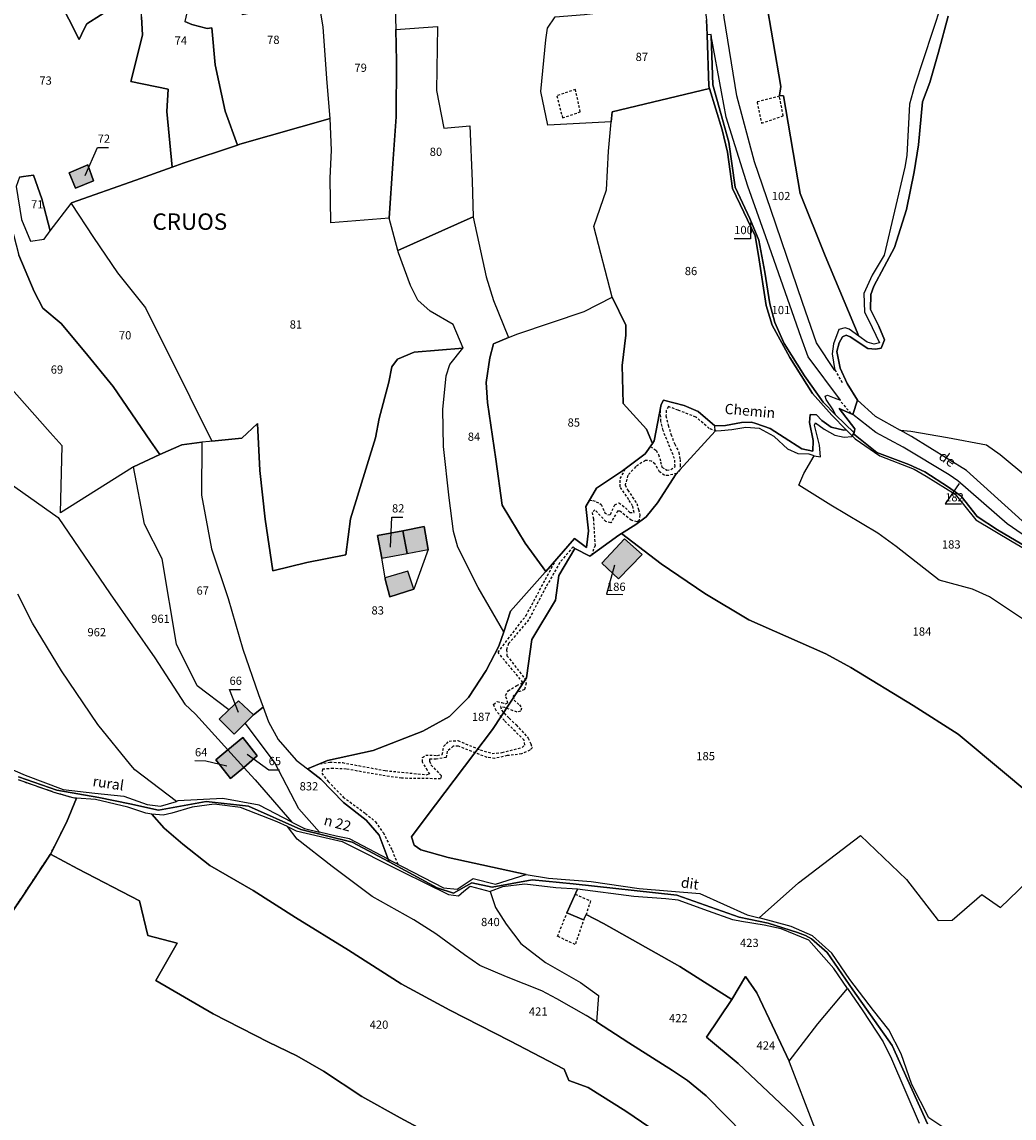
# Model space of a CAD drawing. Units: metres. Extents: x 1037888 to 1051384, y 6336197 to 6348158.
# Drawn here: x 1041804 to 1042046, y 6337624 to 6337891 of the extents above; entities that cross this region are included whole.
import ezdxf
from ezdxf.enums import TextEntityAlignment as Align

# ---------------------------------------------------------------- set-up
doc = ezdxf.new("R2010")
doc.units = ezdxf.units.M
doc.linetypes.add('TOPO1', pattern=[1, 0.6, -0.4])
doc.linetypes.add('TOPO4', pattern=[0.8, 0.5, -0.3])
for name, color, linetype in [('ig_cad_bati_dur', 152, 'CONTINUOUS'), ('ig_cad_bati_dur_hach', 24, 'CONTINUOUS'), ('ig_cad_bati_leger', 215, 'CONTINUOUS'), ('ig_cad_bati_leger_hach', 243, 'CONTINUOUS'), ('ig_cad_detail_lineaire', 252, 'TOPO1'), ('ig_cad_fleche_de_rattachement', 3, 'CONTINUOUS'), ('ig_cad_lieudit', 7, 'ByLayer'), ('ig_cad_lieudit_texte', 210, 'CONTINUOUS'), ('ig_cad_nom_voie', 8, 'CONTINUOUS'), ('ig_cad_parcel', 3, 'CONTINUOUS'), ('ig_cad_parcel_num', 3, 'CONTINUOUS'), ('ig_cad_sfisc', 2, 'TOPO4')]:
    doc.layers.add(name, color=color, linetype=linetype)
doc.styles.add('Times New Roman', font='times.ttf')

msp = doc.modelspace()

# ---------------------------------------------------------------- hatches: boundary and pattern name
at = {"layer": 'ig_cad_bati_dur_hach'}
for points in [[(1041815.98, 6337854.36), (1041817.54, 6337850.61), (1041821.93, 6337852.44), (1041820.53, 6337856.32)], [(1041897.15, 6337767.3), (1041890.93, 6337766.11), (1041892.02, 6337760.61), (1041898.19, 6337761.76)], [(1041951.07, 6337765.31), (1041945.5, 6337759.41), (1041949.57, 6337755.6), (1041955.33, 6337761.49)], [(1041892.81, 6337755.83), (1041892.86, 6337755.47), (1041893.98, 6337751.17), (1041899.79, 6337753.07), (1041898.36, 6337757.49)], [(1041858.78, 6337720.46), (1041860.83, 6337722.49), (1041857.18, 6337725.89), (1041854.85, 6337723.72), (1041852.46, 6337721.45), (1041856.1, 6337717.79)], [(1041858.45, 6337709.73), (1041861.73, 6337712.54), (1041858.25, 6337716.96), (1041854.6, 6337713.98)], [(1041858.45, 6337709.73), (1041854.6, 6337713.98), (1041851.61, 6337711.54), (1041855.25, 6337706.99)]]:
    msp.add_hatch(color=256, dxfattribs=at).paths.add_polyline_path(points)
at = {"layer": 'ig_cad_bati_leger_hach'}
msp.add_hatch(color=256, dxfattribs=at).paths.add_polyline_path([(1041897.15, 6337767.3), (1041898.19, 6337761.76), (1041903.3, 6337762.72), (1041902.3, 6337768.29)])

# ---------------------------------------------------------------- linework, layer by layer
at = {"layer": 'ig_cad_bati_dur'}
for points in [[(1041815.98, 6337854.36), (1041817.54, 6337850.61), (1041821.93, 6337852.44), (1041820.53, 6337856.32)], [(1041897.15, 6337767.3), (1041890.93, 6337766.11), (1041892.02, 6337760.61), (1041898.19, 6337761.76)], [(1041951.07, 6337765.31), (1041945.5, 6337759.41), (1041949.57, 6337755.6), (1041955.33, 6337761.49)], [(1041892.81, 6337755.83), (1041892.86, 6337755.47), (1041893.98, 6337751.17), (1041899.79, 6337753.07), (1041898.36, 6337757.49)], [(1041858.78, 6337720.46), (1041860.83, 6337722.49), (1041857.18, 6337725.89), (1041854.85, 6337723.72), (1041852.46, 6337721.45), (1041856.1, 6337717.79)], [(1041858.45, 6337709.73), (1041861.73, 6337712.54), (1041858.25, 6337716.96), (1041854.6, 6337713.98)], [(1041858.45, 6337709.73), (1041854.6, 6337713.98), (1041851.61, 6337711.54), (1041855.25, 6337706.99)]]:
    msp.add_lwpolyline(points, close=True, dxfattribs=at)
at = {"layer": 'ig_cad_bati_leger'}
msp.add_lwpolyline([(1041897.15, 6337767.3), (1041898.19, 6337761.76), (1041903.3, 6337762.72), (1041902.3, 6337768.29)], close=True, dxfattribs=at)
at = {"layer": 'ig_cad_detail_lineaire'}
for points in [[(1041940.29, 6337869.16), (1041939.08, 6337874.65), (1041934.55, 6337873.09)], [(1041934.55, 6337873.09), (1041935.98, 6337867.74), (1041940.29, 6337869.16)], [(1041989.64, 6337868.22), (1041988.7, 6337873.01), (1041983.28, 6337871.58)], [(1041983.28, 6337871.58), (1041984.36, 6337866.44), (1041989.64, 6337868.22)], [(1042004.04, 6337803.27), (1042002.14, 6337806.67)], [(1041973.37, 6337791.52), (1041971.65, 6337792.14), (1041968.4, 6337794.93), (1041964.11, 6337796.61), (1041961.76, 6337797.47), (1041961.19, 6337796.57), (1041961.12, 6337795.26), (1041961.66, 6337792.96), (1041962.33, 6337790.74), (1041963.24, 6337788.37), (1041964.26, 6337786.35), (1041964.53, 6337784.61), (1041964.59, 6337783.37), (1041964.58, 6337782.19), (1041963.74, 6337781.23), (1041961.72, 6337780.75), (1041960.75, 6337780.75), (1041959.58, 6337781.59), (1041958.49, 6337783.48), (1041957.59, 6337784.25), (1041956.13, 6337784.39), (1041953.76, 6337782.88), (1041951.83, 6337780.77), (1041951.2, 6337778.42), (1041951.81, 6337777.16), (1041954.02, 6337773.9), (1041954.43, 6337772.43), (1041954.78, 6337771.12), (1041954.55, 6337769.73), (1041954.13, 6337769.45), (1041952.68, 6337769.82), (1041949.91, 6337772.05), (1041949.36, 6337772.05), (1041947.68, 6337769.21), (1041946.5, 6337769.5), (1041943.81, 6337772.36), (1041943.18, 6337771.73), (1041943.46, 6337770.2), (1041943.86, 6337763.73), (1041943.06, 6337761.42)], [(1041957.3, 6337787.78), (1041958.71, 6337786.87), (1041959.32, 6337785.82), (1041959.81, 6337784.09), (1041960.14, 6337782.77), (1041961.31, 6337782.01), (1041962.29, 6337782.21), (1041963.33, 6337782.89), (1041963.21, 6337784.83), (1041960.4, 6337791.71), (1041959.86, 6337793.94), (1041959.76, 6337797.08)], [(1042003.75, 6337798.58), (1042006.09, 6337795.8)], [(1041942.55, 6337774.69), (1041943.31, 6337774.68), (1041944.14, 6337774.34), (1041945.39, 6337773.71), (1041946.2, 6337771.75), (1041946.96, 6337771.12), (1041947.6, 6337771.26), (1041948.65, 6337773.62), (1041949.69, 6337774.09), (1041951.27, 6337772.9), (1041952.31, 6337771.71), (1041953.35, 6337771.71), (1041953.01, 6337773.31), (1041952.06, 6337774.84), (1041949.99, 6337777.98), (1041950.01, 6337779.99), (1041951.3, 6337782.43)], [(1041938.95, 6337762.98), (1041938.52, 6337763.4), (1041935.31, 6337759.55), (1041931.88, 6337753.53), (1041927.71, 6337745.61), (1041922.82, 6337739.82), (1041922.33, 6337738.35), (1041922.45, 6337736.89), (1041926.72, 6337731.39), (1041927.13, 6337730.2), (1041926.74, 6337728.65), (1041924.93, 6337727.97), (1041923.96, 6337727.08), (1041924.16, 6337726.11), (1041925.47, 6337724.92), (1041926.02, 6337724.15), (1041925.74, 6337723.38), (1041924.9, 6337723.18), (1041921.92, 6337724.25), (1041920.88, 6337724.52), (1041921.09, 6337723.62), (1041922.95, 6337721.67), (1041924.68, 6337720.06), (1041927.64, 6337716.86), (1041928.25, 6337715.47), (1041928.6, 6337714.49), (1041928.05, 6337713.88), (1041926.02, 6337712.98), (1041922.49, 6337712.58), (1041919.5, 6337711.91), (1041917.62, 6337712.13), (1041910.64, 6337714.88), (1041909.39, 6337714.88), (1041907.93, 6337713.64), (1041907.67, 6337712.15), (1041905.24, 6337711.75), (1041903.65, 6337711.76), (1041903.65, 6337711.27), (1041903.98, 6337710.3), (1041906.47, 6337707.72), (1041906.32, 6337706.96), (1041904.31, 6337706.97), (1041896.82, 6337707.08), (1041891.97, 6337707.8), (1041883.37, 6337709.31), (1041880.18, 6337709.47), (1041877.62, 6337709.28), (1041877.41, 6337708.31), (1041878.98, 6337706.28), (1041882.64, 6337702.51), (1041888.03, 6337698.53), (1041890.45, 6337696.51), (1041892.37, 6337693.85), (1041894.5, 6337689.55), (1041895.94, 6337686.15)], [(1041876.9, 6337710.59), (1041879.36, 6337710.99), (1041882.45, 6337710.88), (1041892.85, 6337708.94), (1041902.79, 6337707.95), (1041903.7, 6337708.08), (1041903.15, 6337708.99), (1041901.9, 6337711.01), (1041901.91, 6337712.12), (1041902.69, 6337712.67), (1041905.53, 6337712.65), (1041906.71, 6337712.86), (1041907.07, 6337714.87), (1041907.76, 6337715.48), (1041908.39, 6337716.11), (1041910.54, 6337716.23), (1041915.94, 6337713.98), (1041918.85, 6337713.13), (1041921.27, 6337713.32), (1041926.13, 6337714.54), (1041926.83, 6337715.16), (1041926.63, 6337716.34), (1041921.81, 6337721.09), (1041919.81, 6337723.53), (1041919.19, 6337725.06), (1041920.03, 6337725.75), (1041921.1, 6337725.49), (1041922, 6337725.21), (1041922.7, 6337725.34), (1041922.09, 6337727.22), (1041922.72, 6337728.33), (1041924.81, 6337729.64), (1041926.33, 6337730.39), (1041920.27, 6337737.71), (1041927.08, 6337746.65), (1041934.39, 6337760.26)], [(1041939.02, 6337678.85), (1041942.78, 6337677.22), (1041941.69, 6337673.92)], [(1041941.24, 6337673.04), (1041939.06, 6337666.67), (1041934.74, 6337668.6), (1041937.04, 6337674.31)]]:
    msp.add_lwpolyline(points, dxfattribs=at)
at = {"layer": 'ig_cad_fleche_de_rattachement'}
for points in [[(1041819.89, 6337853.73), (1041822.91, 6337860.54), (1041825.56, 6337860.53)], [(1041981.7, 6337842.23), (1041981.66, 6337838.29), (1041977.69, 6337838.32)], [(1042032.42, 6337778.8), (1042029.01, 6337773.85), (1042032.98, 6337773.82)], [(1041894.11, 6337763.32), (1041894.49, 6337770.61), (1041897.14, 6337770.6)], [(1041948.57, 6337758.94), (1041946.63, 6337751.82), (1041950.61, 6337751.79)], [(1041857.13, 6337723.06), (1041854.97, 6337728.67), (1041857.62, 6337728.65)], [(1041854.34, 6337710.05), (1041849.21, 6337711.26), (1041846.56, 6337711.28)], [(1041859.28, 6337712.9), (1041864.5, 6337709.14), (1041867.15, 6337709.13)]]:
    msp.add_lwpolyline(points, dxfattribs=at)
at = {"layer": 'ig_cad_lieudit'}
for points in [[(1041803.69, 6337707.43), (1041812.95, 6337704.17), (1041823.17, 6337702.39), (1041830.74, 6337700.85), (1041837.74, 6337699.28), (1041849.32, 6337701.4), (1041859.61, 6337700.3), (1041872.36, 6337694.63), (1041884.84, 6337691.51), (1041893.83, 6337686.73), (1041893.58, 6337687.38), (1041891.33, 6337693.24), (1041888.21, 6337696.92), (1041882.68, 6337701.15), (1041877.22, 6337706.85), (1041873.96, 6337709.41), (1041878.84, 6337711.37), (1041889.93, 6337713.79), (1041901.98, 6337718.55), (1041908.49, 6337722.13), (1041913.12, 6337726.72), (1041917.43, 6337733.27), (1041920.5, 6337739.24), (1041921.66, 6337742.73), (1041923.33, 6337747.72), (1041931.75, 6337757.21), (1041931.91, 6337757.39), (1041938.87, 6337765.43), (1041941.83, 6337763.22), (1041942.28, 6337767.26), (1041941.66, 6337773.15), (1041944.24, 6337777.62), (1041950.57, 6337781.89), (1041956.06, 6337785.96), (1041957.8, 6337788.5), (1041958.22, 6337789.13), (1041959.92, 6337797.99), (1041960.53, 6337799.02), (1041965.57, 6337797.73), (1041968.98, 6337796.29), (1041973.02, 6337792.82), (1041975.57, 6337792.87), (1041979.51, 6337793.58), (1041981.89, 6337793.7), (1041982.98, 6337793.37), (1041986.44, 6337792.18), (1041989.83, 6337790), (1041994.18, 6337787.2), (1041996.82, 6337786.63), (1041996.9, 6337789.24), (1041996.04, 6337793.62), (1041996.15, 6337795.57), (1041997.7, 6337795.49), (1041999.01, 6337794.09), (1042001.29, 6337792.49), (1042004.33, 6337791.72), (1042004.96, 6337791.84), (1042001.43, 6337795.37), (1041996.77, 6337800.66), (1041991.21, 6337809.41), (1041986.98, 6337817.32), (1041985.5, 6337822.04), (1041983.65, 6337834.26), (1041982.79, 6337839.03), (1041977.26, 6337850.52), (1041976.08, 6337859.41), (1041974.76, 6337864.78), (1041971.74, 6337874.89), (1041971.58, 6337875.42), (1041971.12, 6337887.9), (1041970.99, 6337891.5)], [(1042029.76, 6337892.48), (1042027.36, 6337883.7), (1042025.32, 6337876.36), (1042023.48, 6337871.6), (1042022.5, 6337861.14), (1042021.49, 6337854.6), (1042019.61, 6337845.43), (1042016.7, 6337836.22), (1042011.64, 6337826.82), (1042010.91, 6337824.74), (1042010.82, 6337821.12), (1042012.88, 6337817.02), (1042014.23, 6337813.69), (1042013.45, 6337811.68), (1042012.14, 6337811.48), (1042010.18, 6337811.63), (1042005.91, 6337814.46), (1042004.94, 6337814.85), (1042004.03, 6337814.47), (1042003.24, 6337812.97), (1042002.64, 6337810.89), (1042003.47, 6337806.85), (1042005.14, 6337803.12), (1042007.69, 6337799.07), (1042006.58, 6337795.6), (1042003.21, 6337796.99), (1042007.01, 6337792.09), (1042006.85, 6337791.08), (1042006.87, 6337791.07), (1042006.73, 6337790.86), (1042006.4, 6337790.37), (1042004.96, 6337791.84), (1042004.33, 6337791.72), (1042001.29, 6337792.49), (1041999.01, 6337794.09), (1041997.7, 6337795.49), (1041996.15, 6337795.57), (1041996.04, 6337793.62), (1041996.9, 6337789.24), (1041996.82, 6337786.63), (1041994.18, 6337787.2), (1041989.83, 6337790), (1041986.44, 6337792.18), (1041982.98, 6337793.37), (1041981.89, 6337793.7), (1041979.51, 6337793.58), (1041975.57, 6337792.87), (1041973.02, 6337792.82), (1041968.98, 6337796.29), (1041965.57, 6337797.73), (1041960.53, 6337799.02), (1041959.92, 6337797.99), (1041958.22, 6337789.13), (1041957.8, 6337788.5), (1041956.06, 6337785.96), (1041950.57, 6337781.89), (1041944.24, 6337777.62), (1041941.66, 6337773.15), (1041942.28, 6337767.26), (1041941.83, 6337763.22), (1041938.87, 6337765.43), (1041931.91, 6337757.39), (1041931.75, 6337757.21), (1041923.33, 6337747.72), (1041921.66, 6337742.73), (1041920.5, 6337739.24), (1041917.43, 6337733.27), (1041913.12, 6337726.72), (1041908.49, 6337722.13), (1041901.98, 6337718.55), (1041889.93, 6337713.79), (1041878.84, 6337711.37), (1041873.96, 6337709.41), (1041877.22, 6337706.85), (1041882.68, 6337701.15), (1041888.21, 6337696.92), (1041891.33, 6337693.24), (1041893.58, 6337687.38), (1041893.83, 6337686.73), (1041905.46, 6337680.44), (1041909.41, 6337679.15), (1041913.89, 6337681.65), (1041918.85, 6337680.57), (1041928.55, 6337682.39), (1041938.55, 6337681.39), (1041963.76, 6337678.62), (1041978.93, 6337673.26), (1041985.99, 6337671.85), (1041993.11, 6337669.55), (1041995.06, 6337668.86), (1041996.54, 6337667.99), (1042000.32, 6337664.72), (1042006.55, 6337655.59), (1042016.1, 6337642.1), (1042024.73, 6337623.01)], [(1041970.99, 6337891.5), (1041971.12, 6337887.9), (1041971.58, 6337875.42), (1041971.74, 6337874.89), (1041974.76, 6337864.78), (1041976.08, 6337859.41), (1041977.26, 6337850.52), (1041982.79, 6337839.03), (1041983.65, 6337834.26), (1041985.5, 6337822.04), (1041986.98, 6337817.32), (1041991.21, 6337809.41), (1041996.77, 6337800.66), (1042001.43, 6337795.37), (1042004.96, 6337791.84), (1042006.4, 6337790.37), (1042006.73, 6337790.86), (1042006.87, 6337791.07), (1042006.85, 6337791.08), (1042007.01, 6337792.09), (1042003.21, 6337796.99), (1042006.58, 6337795.6), (1042007.69, 6337799.07), (1042005.14, 6337803.12), (1042003.47, 6337806.85), (1042002.64, 6337810.89), (1042003.24, 6337812.97), (1042004.03, 6337814.47), (1042004.94, 6337814.85), (1042005.91, 6337814.46), (1042010.18, 6337811.63), (1042012.14, 6337811.48), (1042013.45, 6337811.68), (1042014.23, 6337813.69), (1042012.88, 6337817.02), (1042010.82, 6337821.12), (1042010.91, 6337824.74), (1042011.64, 6337826.82), (1042016.7, 6337836.22), (1042019.61, 6337845.43), (1042021.49, 6337854.6), (1042022.5, 6337861.14), (1042023.48, 6337871.6), (1042025.32, 6337876.36), (1042027.36, 6337883.7), (1042029.76, 6337892.48)], [(1042024.73, 6337623.01), (1042016.1, 6337642.1), (1042006.55, 6337655.59), (1042000.32, 6337664.72), (1041996.54, 6337667.99), (1041995.06, 6337668.86), (1041993.11, 6337669.55), (1041985.99, 6337671.85), (1041978.93, 6337673.26), (1041963.76, 6337678.62), (1041938.55, 6337681.39), (1041928.55, 6337682.39), (1041918.85, 6337680.57), (1041913.89, 6337681.65), (1041909.41, 6337679.15), (1041905.46, 6337680.44), (1041893.83, 6337686.73), (1041884.84, 6337691.51), (1041872.36, 6337694.63), (1041859.61, 6337700.3), (1041849.32, 6337701.4), (1041837.74, 6337699.28), (1041830.74, 6337700.85), (1041823.17, 6337702.39), (1041812.95, 6337704.17), (1041803.69, 6337707.43)]]:
    msp.add_lwpolyline(points, dxfattribs=at)
at = {"layer": 'ig_cad_parcel'}
for points in [[(1041800.53, 6337922.08), (1041810.94, 6337901.53), (1041818.38, 6337886.75), (1041819.51, 6337889.25), (1041820.26, 6337890.61), (1041826.91, 6337894.79), (1041832.94, 6337898.74), (1041831.29, 6337899.91), (1041831.21, 6337899.96), (1041825.41, 6337911.24), (1041818.16, 6337924.71), (1041809.78, 6337923.11), (1041806.21, 6337922.68)], [(1041886.56, 6337920.62), (1041894.03, 6337920.1), (1041895.02, 6337903.36), (1041895.4, 6337889.25), (1041895.62, 6337881.4), (1041895.48, 6337867.95), (1041894.66, 6337856.63), (1041893.78, 6337843.3), (1041879.6, 6337842.17), (1041879.49, 6337853.04), (1041879.76, 6337859.85), (1041879.44, 6337867.54), (1041878.7, 6337876.25), (1041877.75, 6337889.77), (1041876.7, 6337896.26), (1041876.83, 6337896.64), (1041877.04, 6337897.18), (1041880.68, 6337909.55), (1041882.61, 6337913.77)], [(1041859.37, 6337916.07), (1041854.81, 6337911.9), (1041849.46, 6337908.24), (1041847.42, 6337905.9), (1041845.75, 6337898.19), (1041844.13, 6337891.16), (1041845.81, 6337890.43), (1041849.57, 6337889.44), (1041850.64, 6337889.61), (1041851.46, 6337880.66), (1041853.88, 6337869.34), (1041856.92, 6337861.12), (1041857.45, 6337861.3), (1041879.44, 6337867.54), (1041878.7, 6337876.25), (1041877.75, 6337889.77), (1041876.7, 6337896.26), (1041876.83, 6337896.64), (1041873.86, 6337896.05), (1041871.76, 6337894.64), (1041863.96, 6337893.88), (1041858.15, 6337892.75), (1041860.24, 6337906.86), (1041862.6, 6337913.92)], [(1041947.8, 6337866.79), (1041932.4, 6337865.98), (1041930.7, 6337874.1), (1041931.92, 6337886.73), (1041932.29, 6337889.51), (1041934.2, 6337892.29), (1041941.32, 6337892.9), (1041970.38, 6337896.39), (1041970.99, 6337891.5), (1041971.12, 6337887.9), (1041971.58, 6337875.42), (1041971.74, 6337874.89), (1041948.03, 6337869.22)], [(1041974.77, 6337896.32), (1041985.35, 6337897.13), (1041989.06, 6337875.39), (1041988.72, 6337873.18), (1041989.69, 6337873.12), (1041993.78, 6337849.3), (1041999.79, 6337834.14), (1042007.99, 6337814.64), (1042005.64, 6337816.35), (1042004.66, 6337816.68), (1042003.16, 6337816.23), (1042001.85, 6337812.73), (1042001.52, 6337810.32), (1042002.2, 6337806.28), (1041997.69, 6337812.96), (1041994.31, 6337822.81), (1041986.58, 6337845.4), (1041982.63, 6337857.04), (1041978.37, 6337873.05), (1041975.23, 6337892.11)], [(1041895.4, 6337889.25), (1041905.56, 6337889.91), (1041905.34, 6337874.4), (1041907.11, 6337865.23), (1041913.38, 6337865.75), (1041914.01, 6337852.34), (1041914.22, 6337843.61), (1041895.92, 6337835.47), (1041893.78, 6337843.3), (1041894.66, 6337856.63), (1041895.48, 6337867.95), (1041895.62, 6337881.4)], [(1042006.4, 6337790.37), (1042006.73, 6337790.86), (1042006.87, 6337791.07), (1042006.85, 6337791.08), (1042002.33, 6337795.45), (1041999.36, 6337798.55), (1041994.84, 6337804.99), (1041989.89, 6337812.83), (1041987.61, 6337817.93), (1041986.4, 6337822.48), (1041985.13, 6337830.22), (1041983.72, 6337837.94), (1041981.5, 6337843.25), (1041977.94, 6337850.84), (1041976.42, 6337861.8), (1041972.48, 6337875.76), (1041972.12, 6337887.7), (1041972.12, 6337888.02), (1041971.12, 6337887.9), (1041971.58, 6337875.42), (1041971.74, 6337874.89), (1041974.76, 6337864.78), (1041976.08, 6337859.41), (1041977.26, 6337850.52), (1041982.79, 6337839.03), (1041983.65, 6337834.26), (1041985.5, 6337822.04), (1041986.98, 6337817.32), (1041991.21, 6337809.41), (1041996.77, 6337800.66), (1042001.43, 6337795.37), (1042004.96, 6337791.84)], [(1041972.12, 6337887.7), (1041972.48, 6337875.76), (1041976.42, 6337861.8), (1041977.94, 6337850.84), (1041981.5, 6337843.25), (1041983.72, 6337837.94), (1041985.13, 6337830.22), (1041986.4, 6337822.48), (1041987.61, 6337817.93), (1041989.89, 6337812.83), (1041994.84, 6337804.99), (1041999.36, 6337798.55), (1042002.33, 6337795.45), (1042001.74, 6337796.73), (1042000.06, 6337799.18), (1041999.86, 6337800.03), (1042000.41, 6337800.23), (1042002.05, 6337799.62), (1042003.59, 6337799.05), (1041995.69, 6337809.63), (1041993.99, 6337814.33), (1041986.31, 6337836.28), (1041981.01, 6337851.08), (1041975.78, 6337867.9), (1041974.58, 6337874.02)], [(1041948.07, 6337824.1), (1041943.55, 6337841.29), (1041946.68, 6337850.18), (1041947.13, 6337859.63), (1041947.8, 6337866.79), (1041948.03, 6337869.22), (1041971.74, 6337874.89), (1041974.76, 6337864.78), (1041976.08, 6337859.41), (1041977.26, 6337850.52), (1041982.79, 6337839.03), (1041983.65, 6337834.26), (1041985.5, 6337822.04), (1041986.98, 6337817.32), (1041991.21, 6337809.41), (1041996.77, 6337800.66), (1042001.43, 6337795.37), (1042004.96, 6337791.84), (1042004.33, 6337791.72), (1042001.29, 6337792.49), (1041999.01, 6337794.09), (1041997.7, 6337795.49), (1041996.15, 6337795.57), (1041996.04, 6337793.62), (1041996.9, 6337789.24), (1041996.82, 6337786.63), (1041994.18, 6337787.2), (1041989.83, 6337790), (1041986.44, 6337792.18), (1041982.98, 6337793.37), (1041981.89, 6337793.7), (1041979.51, 6337793.58), (1041975.57, 6337792.87), (1041973.02, 6337792.82), (1041968.98, 6337796.29), (1041965.57, 6337797.73), (1041960.53, 6337799.02), (1041959.92, 6337797.99), (1041958.22, 6337789.13), (1041957.8, 6337788.5), (1041956.38, 6337792.02), (1041950.7, 6337798.21), (1041950.49, 6337807.48), (1041951.37, 6337814.84), (1041951.33, 6337817.28)], [(1041850.69, 6337789.09), (1041857.95, 6337789.82), (1041861.78, 6337793.34), (1041862.32, 6337781.91), (1041863.65, 6337770.12), (1041865.53, 6337757.56), (1041873.79, 6337759.56), (1041883.29, 6337761.43), (1041884.42, 6337770.18), (1041890.48, 6337789.89), (1041891.39, 6337794.59), (1041893.7, 6337803.45), (1041894.47, 6337807.13), (1041895.81, 6337809.02), (1041899.85, 6337810.75), (1041911.73, 6337811.7), (1041911.76, 6337811.7), (1041909.35, 6337817.47), (1041903.74, 6337820.72), (1041900.74, 6337823.38), (1041898.97, 6337826.93), (1041896.08, 6337834.88), (1041895.92, 6337835.47), (1041893.78, 6337843.3), (1041879.6, 6337842.17), (1041879.49, 6337853.04), (1041879.76, 6337859.85), (1041879.44, 6337867.54), (1041857.45, 6337861.3), (1041856.92, 6337861.12), (1041843.69, 6337856.72), (1041841.05, 6337855.75), (1041832.19, 6337852.54), (1041816.57, 6337847.02), (1041816.48, 6337846.91), (1041821.88, 6337838.61), (1041827.73, 6337830.06), (1041834.52, 6337821.53), (1041845.3, 6337799.84)], [(1041820.53, 6337856.32), (1041821.93, 6337852.44), (1041817.54, 6337850.61), (1041815.98, 6337854.36)], [(1041820.53, 6337856.32), (1041821.93, 6337852.44), (1041817.54, 6337850.61), (1041815.98, 6337854.36)], [(1041811.38, 6337840.22), (1041809.33, 6337847.99), (1041807.33, 6337853.8), (1041804.88, 6337853.49), (1041803.9, 6337853.26), (1041803.07, 6337851.05), (1041804.4, 6337842.98), (1041806.58, 6337837.69), (1041809.9, 6337838.22)], [(1041831.6, 6337782.8), (1041831.39, 6337782.71), (1041813.88, 6337771.63), (1041814.3, 6337787.96), (1041811.37, 6337791.21), (1041795.75, 6337808.75), (1041795.69, 6337808.83), (1041789.1, 6337818.3), (1041788.62, 6337824.11), (1041792.07, 6337839.65), (1041795.33, 6337851.83), (1041799.36, 6337852.46), (1041801.89, 6337841.53), (1041803.78, 6337834.3), (1041807.44, 6337825.5), (1041809.57, 6337821.39), (1041814.04, 6337817.67), (1041819.76, 6337810.8), (1041826.68, 6337802.36), (1041835.78, 6337789.05), (1041838, 6337785.86)], [(1041914.22, 6337843.61), (1041914.22, 6337843.55), (1041917.38, 6337829.05), (1041919.14, 6337823.28), (1041922.84, 6337814.26), (1041919.21, 6337812.77), (1041918.29, 6337809.34), (1041917.36, 6337803.37), (1041917.73, 6337798.45), (1041919.73, 6337784.71), (1041921.31, 6337773.54), (1041926.89, 6337764.27), (1041931.91, 6337757.39), (1041931.75, 6337757.21), (1041923.33, 6337747.72), (1041921.66, 6337742.73), (1041915.48, 6337753.52), (1041910.46, 6337763.26), (1041909.44, 6337767.1), (1041908.39, 6337775.27), (1041907.03, 6337787.81), (1041906.82, 6337796.76), (1041907.68, 6337805.01), (1041908.54, 6337807.76), (1041911.73, 6337811.7), (1041911.76, 6337811.7), (1041909.35, 6337817.47), (1041903.74, 6337820.72), (1041900.74, 6337823.38), (1041898.97, 6337826.93), (1041896.08, 6337834.88), (1041895.92, 6337835.47)], [(1041922.84, 6337814.26), (1041925.09, 6337815.17), (1041941.24, 6337820.65), (1041948.07, 6337824.1), (1041951.33, 6337817.28), (1041951.37, 6337814.84), (1041950.49, 6337807.48), (1041950.7, 6337798.21), (1041956.38, 6337792.02), (1041957.8, 6337788.5), (1041956.06, 6337785.96), (1041950.57, 6337781.89), (1041944.24, 6337777.62), (1041941.66, 6337773.15), (1041942.28, 6337767.26), (1041941.83, 6337763.22), (1041938.87, 6337765.43), (1041931.91, 6337757.39), (1041926.89, 6337764.27), (1041921.31, 6337773.54), (1041919.73, 6337784.71), (1041917.73, 6337798.45), (1041917.36, 6337803.37), (1041918.29, 6337809.34), (1041919.21, 6337812.77)], [(1041873.96, 6337709.41), (1041878.84, 6337711.37), (1041889.93, 6337713.79), (1041901.98, 6337718.55), (1041908.49, 6337722.13), (1041913.12, 6337726.72), (1041917.43, 6337733.27), (1041920.5, 6337739.24), (1041921.66, 6337742.73), (1041915.48, 6337753.52), (1041910.46, 6337763.26), (1041909.44, 6337767.1), (1041908.39, 6337775.27), (1041907.03, 6337787.81), (1041906.82, 6337796.76), (1041907.68, 6337805.01), (1041908.54, 6337807.76), (1041911.73, 6337811.7), (1041899.85, 6337810.75), (1041895.81, 6337809.02), (1041894.47, 6337807.13), (1041893.7, 6337803.45), (1041891.39, 6337794.59), (1041890.48, 6337789.89), (1041884.42, 6337770.18), (1041883.29, 6337761.43), (1041873.79, 6337759.56), (1041865.53, 6337757.56), (1041863.65, 6337770.12), (1041862.32, 6337781.91), (1041861.78, 6337793.34), (1041857.95, 6337789.82), (1041850.69, 6337789.09), (1041850.1, 6337789.03), (1041848.25, 6337788.8), (1041848.15, 6337775.91), (1041850.62, 6337762.91), (1041854.61, 6337750.77), (1041858.25, 6337738.45), (1041862.03, 6337727.48), (1041863.14, 6337724.4), (1041864.44, 6337720.81), (1041866.8, 6337716.51), (1041871.16, 6337711.45)], [(1041927.1, 6337683.69), (1041908.19, 6337687.77), (1041901.47, 6337689.64), (1041899.89, 6337690.84), (1041899.25, 6337692.85), (1041902.76, 6337697.61), (1041918.9, 6337718.95), (1041927.23, 6337731.54), (1041928.48, 6337740.85), (1041934.26, 6337750.37), (1041935.03, 6337756.38), (1041938.95, 6337762.98), (1041942.63, 6337761.12), (1041949.67, 6337766.25), (1041950.32, 6337766.65), (1041953.76, 6337768.77), (1041956.31, 6337770.69), (1041959.07, 6337774.11), (1041963.58, 6337781.16), (1041973.04, 6337791.5), (1041973.02, 6337792.82), (1041968.98, 6337796.29), (1041965.57, 6337797.73), (1041960.53, 6337799.02), (1041959.92, 6337797.99), (1041958.22, 6337789.13), (1041957.8, 6337788.5), (1041956.06, 6337785.96), (1041950.57, 6337781.89), (1041944.24, 6337777.62), (1041941.66, 6337773.15), (1041942.28, 6337767.26), (1041941.83, 6337763.22), (1041938.87, 6337765.43), (1041931.91, 6337757.39), (1041931.75, 6337757.21), (1041923.33, 6337747.72), (1041921.66, 6337742.73), (1041920.5, 6337739.24), (1041917.43, 6337733.27), (1041913.12, 6337726.72), (1041908.49, 6337722.13), (1041901.98, 6337718.55), (1041889.93, 6337713.79), (1041878.84, 6337711.37), (1041873.96, 6337709.41), (1041877.22, 6337706.85), (1041882.68, 6337701.15), (1041888.21, 6337696.92), (1041891.33, 6337693.24), (1041893.58, 6337687.38), (1041894.63, 6337686.83), (1041906.98, 6337680.41), (1041910.32, 6337680.12), (1041914.23, 6337682.72), (1041919.62, 6337681.3)], [(1042006.73, 6337790.86), (1042012.41, 6337786.34), (1042020.16, 6337783.43), (1042024.05, 6337781.61), (1042029.86, 6337777.88), (1042032.94, 6337775.67), (1042036.79, 6337770.78), (1042041.75, 6337767.52), (1042053.14, 6337760.79), (1042066.57, 6337752.65), (1042069.49, 6337750.76), (1042070.73, 6337752.58), (1042069.67, 6337753.25), (1042051.36, 6337763.95), (1042044.05, 6337768.93), (1042032.09, 6337779.41), (1042029.96, 6337780.91), (1042018.81, 6337787.61), (1042012.14, 6337791.22), (1042006.58, 6337795.6), (1042003.21, 6337796.99), (1042007.01, 6337792.09), (1042006.85, 6337791.08), (1042006.87, 6337791.07)], [(1042018.06, 6337791.78), (1042020.64, 6337791.52), (1042029.55, 6337789.97), (1042039.03, 6337788.16), (1042042.4, 6337785.8), (1042049.11, 6337780.24), (1042069.06, 6337768.95), (1042080.37, 6337765.55), (1042072.8, 6337754.94), (1042069.75, 6337756.91), (1042058.23, 6337763.63), (1042047.74, 6337769.72), (1042034.17, 6337781.95), (1042020.84, 6337790.21)], [(1041863.14, 6337724.4), (1041860.83, 6337722.49), (1041857.18, 6337725.89), (1041854.85, 6337723.72), (1041847.09, 6337729.6), (1041842.05, 6337739.69), (1041838.62, 6337760.48), (1041834.32, 6337768.91), (1041831.6, 6337782.8), (1041838, 6337785.86), (1041843.4, 6337788.15), (1041848.25, 6337788.8), (1041848.15, 6337775.91), (1041850.62, 6337762.91), (1041854.61, 6337750.77), (1041858.25, 6337738.45), (1041862.03, 6337727.48)], [(1041902.3, 6337768.29), (1041903.3, 6337762.72), (1041899.83, 6337753.09), (1041899.79, 6337753.07), (1041893.98, 6337751.17), (1041892.86, 6337755.47), (1041892.81, 6337755.83), (1041892.02, 6337760.61), (1041890.93, 6337766.11), (1041897.15, 6337767.3)], [(1041902.3, 6337768.29), (1041903.3, 6337762.72), (1041899.83, 6337753.09), (1041899.79, 6337753.07), (1041893.98, 6337751.17), (1041892.86, 6337755.47), (1041892.81, 6337755.83), (1041892.02, 6337760.61), (1041890.93, 6337766.11), (1041897.15, 6337767.3)], [(1041955.33, 6337761.49), (1041949.57, 6337755.6), (1041945.5, 6337759.41), (1041951.07, 6337765.31)], [(1041955.33, 6337761.49), (1041949.57, 6337755.6), (1041945.5, 6337759.41), (1041951.07, 6337765.31)], [(1041858.78, 6337720.46), (1041856.1, 6337717.79), (1041852.46, 6337721.45), (1041854.85, 6337723.72), (1041857.18, 6337725.89), (1041860.83, 6337722.49)], [(1041873.96, 6337709.41), (1041877.22, 6337706.85), (1041882.68, 6337701.15), (1041888.21, 6337696.92), (1041891.33, 6337693.24), (1041893.58, 6337687.38), (1041884.18, 6337692.31), (1041880.88, 6337692.97), (1041876.85, 6337693.95), (1041871.87, 6337699.66), (1041865.9, 6337711.03), (1041858.78, 6337720.46), (1041860.83, 6337722.49), (1041863.14, 6337724.4), (1041864.44, 6337720.81), (1041866.8, 6337716.51), (1041871.16, 6337711.45)], [(1041858.45, 6337709.73), (1041861.73, 6337712.54), (1041858.25, 6337716.96), (1041854.6, 6337713.98)], [(1041858.45, 6337709.73), (1041855.25, 6337706.99), (1041851.61, 6337711.54), (1041854.6, 6337713.98)], [(1041944.19, 6337647.8), (1041941.72, 6337649.38), (1041934.6, 6337653.46), (1041930.93, 6337655.38), (1041922.32, 6337658.75), (1041915.88, 6337661.5), (1041912.15, 6337664.16), (1041905.17, 6337669.26), (1041899.76, 6337672.67), (1041889.68, 6337678.32), (1041879.91, 6337685.58), (1041871.46, 6337692.28), (1041869.07, 6337695.34), (1041871.22, 6337694.29), (1041877.09, 6337692.95), (1041882.39, 6337691.69), (1041897.02, 6337684.35), (1041908.22, 6337678.78), (1041910.69, 6337678.45), (1041911.99, 6337679.65), (1041913.52, 6337680.85), (1041918.39, 6337679.56), (1041919.68, 6337675.61), (1041922.25, 6337671.59), (1041925.8, 6337666.88), (1041931.83, 6337662.26), (1041940.3, 6337657.38), (1041944.7, 6337654.27)], [(1041939.57, 6337680.12), (1041937.04, 6337674.31), (1041941.05, 6337672.67), (1041941.69, 6337673.92), (1041945.92, 6337671.71), (1041964.45, 6337661.25), (1041977.12, 6337653.24), (1041980.47, 6337658.83), (1041983.23, 6337654.86), (1041987.68, 6337645.49), (1041991.04, 6337638.29), (1041998.06, 6337647.38), (1042005.26, 6337655.94), (1042001.94, 6337660.77), (1041995.89, 6337667.66), (1041989.1, 6337670.44), (1041985.03, 6337671.35), (1041979.48, 6337672.27), (1041977.37, 6337672.6), (1041971.49, 6337674.73), (1041964.06, 6337677.43), (1041961.11, 6337677.75), (1041953.33, 6337678.29)], [(1041977.12, 6337653.24), (1041970.95, 6337644.06), (1041978.7, 6337637.67), (1041991.84, 6337625.27), (1042000.31, 6337616.6), (1042000.61, 6337617.01), (1042000.45, 6337616.96), (1041997.04, 6337622.63), (1041991.15, 6337638.04), (1041991.04, 6337638.29), (1041987.68, 6337645.49), (1041983.23, 6337654.86), (1041980.47, 6337658.83)]]:
    msp.add_lwpolyline(points, close=True, dxfattribs=at)
for points in [[(1041803.9, 6337853.26), (1041804.88, 6337853.49), (1041807.33, 6337853.8), (1041809.33, 6337847.99), (1041811.38, 6337840.22), (1041816.48, 6337846.91), (1041816.57, 6337847.02), (1041832.19, 6337852.54), (1041841.05, 6337855.75), (1041839.72, 6337869.24), (1041840.07, 6337874.67), (1041830.99, 6337876.56), (1041833.82, 6337887.81), (1041833.56, 6337892.29), (1041833.41, 6337898.4), (1041832.94, 6337898.74), (1041826.91, 6337894.79), (1041820.26, 6337890.61), (1041819.51, 6337889.25), (1041818.38, 6337886.75), (1041810.94, 6337901.53), (1041800.53, 6337922.08)], [(1041895.02, 6337903.36), (1041895.4, 6337889.25), (1041905.56, 6337889.91), (1041905.34, 6337874.4), (1041907.11, 6337865.23), (1041913.38, 6337865.75), (1041914.01, 6337852.34), (1041914.22, 6337843.61), (1041914.22, 6337843.55), (1041917.38, 6337829.05), (1041919.14, 6337823.28), (1041922.84, 6337814.26), (1041925.09, 6337815.17), (1041941.24, 6337820.65), (1041948.07, 6337824.1), (1041943.55, 6337841.29), (1041946.68, 6337850.18), (1041947.13, 6337859.63), (1041947.8, 6337866.79), (1041932.4, 6337865.98), (1041930.7, 6337874.1), (1041931.92, 6337886.73), (1041932.29, 6337889.51), (1041934.2, 6337892.29)], [(1042028.11, 6337895.37), (1042021.56, 6337875.45), (1042020.31, 6337871.05), (1042019.66, 6337858.55), (1042019.19, 6337855.71), (1042014.18, 6337834.36), (1042011.23, 6337829.43), (1042009.26, 6337824.98), (1042009.43, 6337820.56), (1042011.23, 6337816.76), (1042013.03, 6337812.99), (1042011.73, 6337812.67), (1042010.04, 6337813.13), (1042007.99, 6337814.64), (1041999.79, 6337834.14), (1041993.78, 6337849.3), (1041989.69, 6337873.12), (1041988.72, 6337873.18), (1041989.06, 6337875.39), (1041985.35, 6337897.13)], [(1041833.56, 6337892.29), (1041833.82, 6337887.81), (1041830.99, 6337876.56), (1041840.07, 6337874.67), (1041839.72, 6337869.24), (1041841.05, 6337855.75), (1041843.69, 6337856.72), (1041856.92, 6337861.12), (1041853.88, 6337869.34), (1041851.46, 6337880.66), (1041850.64, 6337889.61), (1041849.57, 6337889.44), (1041845.81, 6337890.43), (1041844.13, 6337891.16)], [(1042029.76, 6337892.48), (1042027.36, 6337883.7), (1042025.32, 6337876.36), (1042023.48, 6337871.6), (1042022.5, 6337861.14), (1042021.49, 6337854.6), (1042019.61, 6337845.43), (1042016.7, 6337836.22), (1042011.64, 6337826.82), (1042010.91, 6337824.74), (1042010.82, 6337821.12), (1042012.88, 6337817.02), (1042014.23, 6337813.69), (1042013.45, 6337811.68), (1042012.14, 6337811.48), (1042010.18, 6337811.63), (1042005.91, 6337814.46), (1042004.94, 6337814.85), (1042004.03, 6337814.47), (1042003.24, 6337812.97), (1042002.64, 6337810.89), (1042003.47, 6337806.85), (1042005.14, 6337803.12), (1042007.69, 6337799.07), (1042012.03, 6337795.14), (1042018.06, 6337791.78), (1042020.64, 6337791.52), (1042029.55, 6337789.97), (1042039.03, 6337788.16), (1042042.4, 6337785.8), (1042049.11, 6337780.24)], [(1041804.4, 6337842.98), (1041806.58, 6337837.69), (1041809.9, 6337838.22), (1041811.38, 6337840.22), (1041816.48, 6337846.91), (1041821.88, 6337838.61), (1041827.73, 6337830.06), (1041834.52, 6337821.53), (1041845.3, 6337799.84), (1041850.69, 6337789.09), (1041850.1, 6337789.03), (1041848.25, 6337788.8), (1041843.4, 6337788.15), (1041838, 6337785.86), (1041835.78, 6337789.05), (1041826.68, 6337802.36), (1041819.76, 6337810.8), (1041814.04, 6337817.67), (1041809.57, 6337821.39), (1041807.44, 6337825.5), (1041803.78, 6337834.3)], [(1041796.01, 6337782.66), (1041813.33, 6337770.54), (1041825.94, 6337751.92), (1041836.81, 6337736.38), (1041844.12, 6337725.12), (1041846.74, 6337722.66), (1041854.6, 6337713.98), (1041858.25, 6337716.96), (1041861.73, 6337712.54), (1041858.45, 6337709.73), (1041861.23, 6337706.66), (1041870.16, 6337696.41), (1041870.31, 6337696.32), (1041873.18, 6337694.86), (1041876.85, 6337693.95), (1041871.87, 6337699.66), (1041865.9, 6337711.03), (1041858.78, 6337720.46), (1041856.1, 6337717.79), (1041852.46, 6337721.45), (1041854.85, 6337723.72), (1041847.09, 6337729.6), (1041842.05, 6337739.69), (1041838.62, 6337760.48), (1041834.32, 6337768.91), (1041831.6, 6337782.8), (1041831.39, 6337782.71), (1041813.88, 6337771.63), (1041814.3, 6337787.96), (1041811.37, 6337791.21), (1041795.75, 6337808.75)], [(1042051.97, 6337743.14), (1042039.76, 6337751.22), (1042035.66, 6337753.07), (1042027.55, 6337755.3), (1042017.12, 6337763.48), (1042012.6, 6337766.71), (1042001.23, 6337773.54), (1041993.4, 6337778.38), (1041994.63, 6337781.21), (1041997.19, 6337785.49), (1041995.9, 6337785.9), (1041993.26, 6337786.01), (1041990.78, 6337787.16), (1041987.41, 6337790.22), (1041983.84, 6337792.19), (1041980.56, 6337792.4), (1041977.12, 6337791.82), (1041974.53, 6337791.6), (1041973.04, 6337791.5), (1041963.58, 6337781.16), (1041959.07, 6337774.11), (1041956.31, 6337770.69), (1041953.76, 6337768.77), (1041950.32, 6337766.65), (1041959.96, 6337759.2), (1041970.54, 6337752.03), (1041981.23, 6337745.65), (1041990.3, 6337741.68), (1041999.99, 6337737.35), (1042006.09, 6337733.98), (1042021.21, 6337724.74), (1042032.18, 6337717.84), (1042043.89, 6337708.03), (1042058.39, 6337695.93)], [(1042051.97, 6337743.14), (1042039.76, 6337751.22), (1042035.66, 6337753.07), (1042027.55, 6337755.3), (1042017.12, 6337763.48), (1042012.6, 6337766.71), (1042001.23, 6337773.54), (1041993.4, 6337778.38), (1041994.63, 6337781.21), (1041997.19, 6337785.49), (1041998.66, 6337785.25), (1041998.45, 6337788.09), (1041997.48, 6337792.01), (1041997.25, 6337792.97), (1041997.52, 6337793.57), (1041999.56, 6337792), (1042002.19, 6337790.52), (1042004.44, 6337790.03), (1042006.29, 6337790.21), (1042006.4, 6337790.37), (1042007.13, 6337789.64), (1042013.11, 6337785.54), (1042021.49, 6337782.25), (1042024.38, 6337780.59), (1042031.41, 6337776.19), (1042036.5, 6337769.98), (1042045.28, 6337764.69), (1042055.84, 6337758.47)], [(1042053.14, 6337760.79), (1042041.75, 6337767.52), (1042036.79, 6337770.78), (1042032.94, 6337775.67), (1042029.86, 6337777.88), (1042024.05, 6337781.61), (1042020.16, 6337783.43), (1042012.41, 6337786.34), (1042006.73, 6337790.86), (1042006.4, 6337790.37), (1042007.13, 6337789.64), (1042013.11, 6337785.54), (1042021.49, 6337782.25), (1042024.38, 6337780.59), (1042031.41, 6337776.19), (1042036.5, 6337769.98), (1042045.28, 6337764.69), (1042055.84, 6337758.47)], [(1041796.01, 6337782.66), (1041813.33, 6337770.54), (1041825.94, 6337751.92), (1041836.81, 6337736.38), (1041844.12, 6337725.12), (1041846.74, 6337722.66), (1041854.6, 6337713.98), (1041851.61, 6337711.54), (1041855.25, 6337706.99), (1041858.45, 6337709.73), (1041861.23, 6337706.66), (1041870.16, 6337696.41), (1041862.2, 6337700.51), (1041853.39, 6337702.15), (1041842.39, 6337701.55), (1041842.05, 6337701.45), (1041831.93, 6337709.1), (1041830.94, 6337710.24), (1041822.92, 6337720.19), (1041814.13, 6337733.22), (1041807.04, 6337744.81), (1041803.5, 6337751.86)], [(1042058.39, 6337695.93), (1042043.89, 6337708.03), (1042032.18, 6337717.84), (1042021.21, 6337724.74), (1042006.09, 6337733.98), (1041999.99, 6337737.35), (1041990.3, 6337741.68), (1041981.23, 6337745.65), (1041970.54, 6337752.03), (1041959.96, 6337759.2), (1041950.32, 6337766.65), (1041949.67, 6337766.25), (1041942.63, 6337761.12), (1041938.95, 6337762.98), (1041935.03, 6337756.38), (1041934.26, 6337750.37), (1041928.48, 6337740.85), (1041927.23, 6337731.54), (1041918.9, 6337718.95), (1041902.76, 6337697.61), (1041899.25, 6337692.85), (1041899.89, 6337690.84), (1041901.47, 6337689.64), (1041908.19, 6337687.77), (1041927.1, 6337683.69), (1041932.53, 6337682.81), (1041942.93, 6337681.98), (1041954.63, 6337680.27), (1041969.32, 6337679.02), (1041980.85, 6337673.89), (1041983.77, 6337673.11), (1041993.38, 6337681.62), (1042008.45, 6337693.13), (1042019.58, 6337682.42), (1042027.34, 6337672.5), (1042030.68, 6337672.59), (1042037.92, 6337678.77), (1042042.48, 6337675.61), (1042051.18, 6337684.02)], [(1041795.45, 6337712.04), (1041805.27, 6337707.81), (1041814.53, 6337704.36), (1041822.25, 6337703.46), (1041829.28, 6337702.69), (1041834.99, 6337700.73), (1041838.22, 6337700.32), (1041842.05, 6337701.45), (1041831.93, 6337709.1), (1041830.94, 6337710.24), (1041822.92, 6337720.19), (1041814.13, 6337733.22), (1041807.04, 6337744.81), (1041803.5, 6337751.86)], [(1041799.98, 6337671.44), (1041804.52, 6337678.17), (1041811.43, 6337688.62), (1041815.35, 6337696.31), (1041817.77, 6337702.23), (1041816.99, 6337702.29), (1041812.6, 6337703.56), (1041803.63, 6337706.66)], [(1041963.04, 6337618.15), (1041951.39, 6337626.06), (1041942.19, 6337631.86), (1041937.48, 6337633.57), (1041936.36, 6337636.34), (1041923.12, 6337643.21), (1041908.56, 6337650.69), (1041896.76, 6337657.03), (1041883.92, 6337665.23), (1041871, 6337673.22), (1041860.76, 6337679.75), (1041850.23, 6337685.89), (1041843.66, 6337691.02), (1041839.07, 6337694.93), (1041836.11, 6337698.38), (1041834.6, 6337698.56), (1041830.22, 6337700.06), (1041822.4, 6337701.9), (1041817.77, 6337702.23), (1041815.35, 6337696.31), (1041811.43, 6337688.62), (1041818.05, 6337685.02), (1041833.1, 6337677.28), (1041835.14, 6337668.86), (1041842.28, 6337666.96), (1041837.03, 6337657.87), (1041851.01, 6337649.8), (1041864.46, 6337642.85), (1041871.34, 6337639.53), (1041877.86, 6337635.79), (1041887.14, 6337629.66), (1041896.47, 6337624.5), (1041909.48, 6337617.48)], [(1041980.18, 6337620.33), (1041970.92, 6337629.86), (1041966.33, 6337633.53), (1041962.72, 6337635.95), (1041952.1, 6337642.72), (1041944.19, 6337647.8), (1041941.72, 6337649.38), (1041934.6, 6337653.46), (1041930.93, 6337655.38), (1041922.32, 6337658.75), (1041915.88, 6337661.5), (1041912.15, 6337664.16), (1041905.17, 6337669.26), (1041899.76, 6337672.67), (1041889.68, 6337678.32), (1041879.91, 6337685.58), (1041871.46, 6337692.28), (1041869.07, 6337695.34), (1041866.6, 6337696.44), (1041857.63, 6337699.99), (1041851.27, 6337700.75), (1041845.93, 6337700.01), (1041840.97, 6337698.6), (1041838.81, 6337698.08), (1041836.11, 6337698.38), (1041839.07, 6337694.93), (1041843.66, 6337691.02), (1041850.23, 6337685.89), (1041860.76, 6337679.75), (1041871, 6337673.22), (1041883.92, 6337665.23), (1041896.76, 6337657.03), (1041908.56, 6337650.69), (1041923.12, 6337643.21), (1041936.36, 6337636.34), (1041937.48, 6337633.57), (1041942.19, 6337631.86), (1041951.39, 6337626.06), (1041963.04, 6337618.15)], [(1042032.35, 6337619.6), (1042025.07, 6337624.44), (1042020.88, 6337632.61), (1042018.34, 6337640.03), (1042015.31, 6337645.87), (1042011.6, 6337650.56), (1042005.79, 6337658.16), (1042001.46, 6337664.5), (1041996.72, 6337668.76), (1041991.58, 6337671.05), (1041983.77, 6337673.11), (1041993.38, 6337681.62), (1042008.45, 6337693.13), (1042019.58, 6337682.42), (1042027.34, 6337672.5), (1042030.68, 6337672.59), (1042037.92, 6337678.77), (1042042.48, 6337675.61), (1042051.18, 6337684.02)], [(1041909.48, 6337617.48), (1041896.47, 6337624.5), (1041887.14, 6337629.66), (1041877.86, 6337635.79), (1041871.34, 6337639.53), (1041864.46, 6337642.85), (1041851.01, 6337649.8), (1041837.03, 6337657.87), (1041842.28, 6337666.96), (1041835.14, 6337668.86), (1041833.1, 6337677.28), (1041818.05, 6337685.02), (1041811.43, 6337688.62), (1041804.52, 6337678.17), (1041799.98, 6337671.44)], [(1042000.31, 6337616.6), (1041991.84, 6337625.27), (1041978.7, 6337637.67), (1041970.95, 6337644.06), (1041977.12, 6337653.24), (1041964.45, 6337661.25), (1041945.92, 6337671.71), (1041941.69, 6337673.92), (1041941.05, 6337672.67), (1041937.04, 6337674.31), (1041939.57, 6337680.12), (1041934.33, 6337680.42), (1041926.77, 6337681.35), (1041921.35, 6337680.68), (1041918.39, 6337679.56), (1041919.68, 6337675.61), (1041922.25, 6337671.59), (1041925.8, 6337666.88), (1041931.83, 6337662.26), (1041940.3, 6337657.38), (1041944.7, 6337654.27), (1041944.19, 6337647.8), (1041952.1, 6337642.72), (1041962.72, 6337635.95), (1041966.33, 6337633.53), (1041970.92, 6337629.86), (1041980.18, 6337620.33)], [(1041997.04, 6337622.63), (1041991.15, 6337638.04), (1041991.04, 6337638.29), (1041998.06, 6337647.38), (1042005.26, 6337655.94), (1042009, 6337650.52), (1042013.93, 6337643), (1042016, 6337638.8), (1042022.72, 6337623.2)]]:
    msp.add_lwpolyline(points, dxfattribs=at)
at = {"layer": 'ig_cad_sfisc'}
msp.add_lwpolyline([(1041799.98, 6337671.44), (1041804.52, 6337678.17), (1041811.43, 6337688.62), (1041815.35, 6337696.31), (1041817.77, 6337702.23), (1041816.99, 6337702.29), (1041812.6, 6337703.56), (1041803.63, 6337706.66)], dxfattribs=at)

# ---------------------------------------------------------------- texts
at = {"layer": 'ig_cad_lieudit_texte', "style": 'Times New Roman'}
msp.add_text('CRUOS', height=4, dxfattribs=at).set_placement((1041836.23, 6337839.23), align=Align.BOTTOM_LEFT)
at = {"layer": 'ig_cad_nom_voie', "style": 'Times New Roman'}
for s, rotation, p in [('Chemin', 355, (1041975.23, 6337794.97)), ('de', 324.7, (1042026.75, 6337784.25)), ('rural', 351.4, (1041821.45, 6337704.42)), ('rural', 351.4, (1041821.45, 6337704.42)), ('n 22', 345, (1041877.53, 6337695.04)), ('n 22', 345, (1041877.53, 6337695.04)), ('dit', 351.9, (1041964.49, 6337679.8)), ('dit', 351.9, (1041964.49, 6337679.8))]:
    msp.add_text(s, height=2.5, rotation=rotation, dxfattribs=at).set_placement(p, align=Align.BOTTOM_LEFT)
at = {"layer": 'ig_cad_parcel_num', "style": 'Times New Roman'}
for s, p in [('74', (1041841.62, 6337884.9)), ('78', (1041864.11, 6337885.09)), ('87', (1041953.73, 6337880.93)), ('79', (1041885.35, 6337878.29)), ('73', (1041808.74, 6337875.17)), ('72', (1041822.91, 6337861.04)), ('80', (1041903.66, 6337857.84)), ('71', (1041806.7, 6337845.05)), ('102', (1041986.84, 6337847.08)), ('100', (1041977.7, 6337838.82)), ('86', (1041965.69, 6337828.84)), ('101', (1041986.81, 6337819.35)), ('81', (1041869.61, 6337815.85)), ('70', (1041828.08, 6337813.21)), ('69', (1041811.5, 6337804.87)), ('85', (1041937.19, 6337791.99)), ('84', (1041912.92, 6337788.54)), ('182', (1042029.01, 6337773.8)), ('82', (1041894.49, 6337771.11)), ('183', (1042028.22, 6337762.34)), ('186', (1041946.77, 6337752.04)), ('67', (1041846.95, 6337751.11)), ('83', (1041889.5, 6337746.29)), ('961', (1041835.93, 6337744.26)), ('962', (1041820.43, 6337740.99)), ('184', (1042021.1, 6337741.15)), ('66', (1041854.97, 6337729.17)), ('187', (1041913.91, 6337720.38)), ('64', (1041846.57, 6337711.78)), ('65', (1041864.5, 6337709.64)), ('185', (1041968.49, 6337710.84)), ('832', (1041872.02, 6337703.5)), ('840', (1041916.15, 6337670.49)), ('423', (1041979.11, 6337665.41)), ('421', (1041927.78, 6337648.72)), ('420', (1041889.06, 6337645.51)), ('422', (1041961.85, 6337647.09)), ('424', (1041983.14, 6337640.46))]:
    msp.add_text(s, height=2, dxfattribs=at).set_placement(p, align=Align.BOTTOM_LEFT)

doc.saveas('drawing.dxf')
